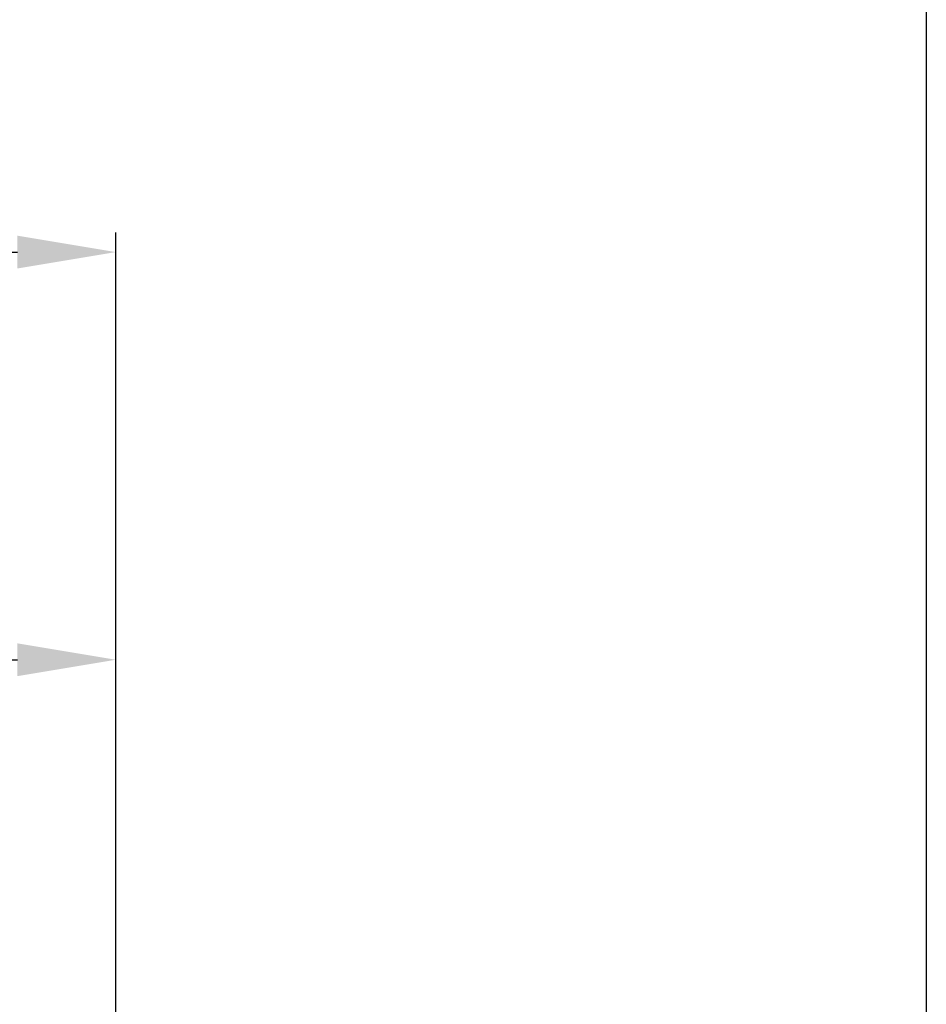
# Model space of a CAD drawing. Units: millimetres. Extents: x 38514 to 39703, y 8344 to 9185.
# Drawn here: x 39646 to 39703, y 8905 to 8968 of the extents above; entities that cross this region are included whole.
import ezdxf

# ---------------------------------------------------------------- set-up
doc = ezdxf.new("R2010")
doc.units = ezdxf.units.MM
doc.header["$PDSIZE"] = -1
doc.layers.add('outline_HIDDEN', color=7, linetype='Continuous')
doc.layers.add('标注', color=7, linetype='Continuous')
doc.dimstyles.new('55寸', dxfattribs={"dimscale": 0.25, "dimtxt": 30, "dimasz": 25, "dimexe": 5, "dimexo": 2.5, "dimgap": 2, "dimtad": 1, "dimdec": 1, "dimlfac": 5, "dimrnd": 0.01, "dimdsep": 46, "dimtxsty": 'Standard', "dimcen": 8, "dimclrd": 256, "dimclre": 256, "dimclrt": 256, "dimadec": 0, "dimazin": 0, "dimtfac": 1, "dimtdec": 1, "dimtmove": 0, "dimatfit": 3, "dimfxl": 0, "dimlwd": -1, "dimlwe": -1, "dimarcsym": 0})

# ---------------------------------------------------------------- blocks, each defined once
blk = doc.blocks.new('*D51')
at = {"layer": 'Defpoints', "color": 0}
for p in [(39651.961, 8952.953), (39651.961, 8900.345), (39536.251, 8845.791)]:
    blk.add_point(p, dxfattribs=at)
at = {"layer": 'outline_HIDDEN'}
for p, q in [((39536.251, 8846.416), (39536.251, 8954.203)), ((39651.961, 8900.97), (39651.961, 8954.203)), ((39542.501, 8952.953), (39645.711, 8952.953))]:
    blk.add_line(p, q, dxfattribs=at)
for points in [[(39542.501, 8953.995), (39542.501, 8951.912), (39536.251, 8952.953)], [(39645.711, 8951.912), (39645.711, 8953.995), (39651.961, 8952.953)]]:
    blk.add_solid(points, dxfattribs=at)
at = {"layer": 'outline_HIDDEN', "insert": (39594.106, 8957.203), "char_height": 7.5, "attachment_point": 5}
blk.add_mtext('578.6', dxfattribs=at)
blk = doc.blocks.new('*D55')
at = {"layer": 'Defpoints', "color": 0}
for p in [(39651.961, 8927.048), (39651.961, 8900.345), (39552.25, 8812.591)]:
    blk.add_point(p, dxfattribs=at)
at = {"layer": '标注'}
for p, q in [((39552.25, 8813.216), (39552.25, 8928.298)), ((39651.961, 8900.97), (39651.961, 8928.298)), ((39558.5, 8927.048), (39645.711, 8927.048))]:
    blk.add_line(p, q, dxfattribs=at)
for points in [[(39558.5, 8928.09), (39558.5, 8926.006), (39552.25, 8927.048)], [(39645.711, 8926.006), (39645.711, 8928.09), (39651.961, 8927.048)]]:
    blk.add_solid(points, dxfattribs=at)
at = {"layer": '标注', "insert": (39602.106, 8931.298), "char_height": 7.5, "attachment_point": 5}
blk.add_mtext('498.6', dxfattribs=at)

msp = doc.modelspace()

# ---------------------------------------------------------------- linework, layer by layer
msp.add_lwpolyline([(38514.4803, 9184.9384), (39703.4803, 9184.9384), (39703.4803, 8343.9384), (38514.4803, 8343.9384)], close=True)

# ---------------------------------------------------------------- dimensions: what is measured, and where the dimension line sits
at = {"layer": 'outline_HIDDEN'}
dim = msp.add_linear_dim(base=(39651.9613, 8952.9534), p1=(39536.2512, 8845.7907), p2=(39651.9613, 8900.3447), dimstyle='55寸', override={"dimscale": 0.25, "dimlfac": 5, "dimpost": '', "dimfxl": 0.5, "dimarcsym": 2}, dxfattribs=at)
dim.commit()
dim.dimension.update_dxf_attribs({"geometry": '*D51', "text_midpoint": (39594.1063, 8957.2034)})
at = {"layer": '标注'}
dim = msp.add_linear_dim(base=(39651.9613, 8927.0481), p1=(39552.2505, 8812.5907), p2=(39651.9613, 8900.3447), dimstyle='55寸', dxfattribs=at)
dim.commit()
dim.dimension.update_dxf_attribs({"geometry": '*D55', "text_midpoint": (39602.1059, 8931.2981)})

doc.saveas('drawing.dxf')
